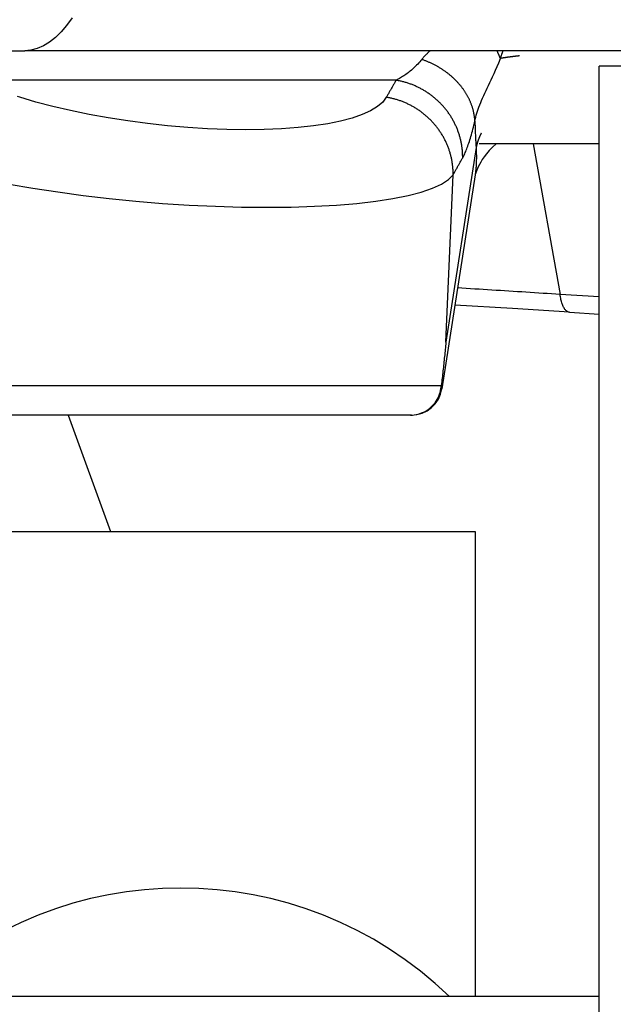
# Model space of a CAD drawing. Extents: x 0 to 2100, y 0 to 1485.
# Drawn here: x 453 to 491, y 389 to 452 of the extents above; entities that cross this region are included whole.
import ezdxf

# ---------------------------------------------------------------- set-up
doc = ezdxf.new("R2010")
doc.units = 0
doc.header["$LTSCALE"] = 5
doc.layers.add('SICHTBARE_KANTEN_DIN_', color=179, linetype='CONTINUOUS')
doc.layers.add('SICHTBARE_TANGENTIALE_KANT', color=179, linetype='CONTINUOUS')

msp = doc.modelspace()

# ---------------------------------------------------------------- linework, layer by layer
at = {"layer": 'SICHTBARE_KANTEN_DIN_'}
for p, q in [((442.1867, 450.4805), (453.4815, 450.4805)), ((492.3622, 450.4805), (453.4815, 450.4805)), ((498.5428, 449.4805), (490.5428, 449.4805)), ((490.5428, 213.4805), (490.5428, 449.4805)), ((490.5428, 444.4805), (482.7938, 444.4805)), ((482.538, 442.4662), (480.3982, 428.6738)), ((488.6298, 433.6105), (490.5428, 433.4888)), ((478.3663, 426.9805), (452.1225, 426.9805)), ((456.2725, 426.9805), (459.0023, 419.4805)), ((478.4218, 426.9805), (478.3663, 426.9805)), ((284.5428, 419.4805), (482.5428, 419.4805)), ((482.5428, 419.4805), (482.5428, 389.4805)), ((490.5428, 389.4805), (276.5428, 389.4805))]:
    msp.add_line(p, q, dxfattribs=at)
at = {"layer": 'SICHTBARE_KANTEN_DIN_', "flags": 128}
for points in [[(456.5357, 452.6102), (456.1795, 452.1155), (455.8259, 451.6975), (455.4625, 451.3404), (455.0766, 451.0329), (454.6766, 450.7876), (454.2711, 450.6147), (453.8695, 450.5135), (453.4815, 450.4805)], [(483.8897, 444.4805), (483.6542, 444.2594), (483.4499, 444.0442), (483.2743, 443.8374), (483.1248, 443.6413), (482.999, 443.4583), (482.8942, 443.2905), (482.8076, 443.1377), (482.7371, 443.0003), (482.6808, 442.8784), (482.6367, 442.7722), (482.5773, 442.6076), (482.5471, 442.5047), (482.5372, 442.4605)], [(488.6298, 433.6105), (484.9393, 433.8448), (481.2367, 434.0785)], [(480.6509, 431.676), (480.6399, 431.5621), (480.6289, 431.4479), (480.6177, 431.3335), (480.6064, 431.219), (480.595, 431.1043), (480.5834, 430.9894), (480.5717, 430.8743), (480.5599, 430.7591), (480.5479, 430.6437), (480.5359, 430.5281), (480.5237, 430.4123), (480.5113, 430.2964), (480.4989, 430.1803), (480.4863, 430.0641), (480.4736, 429.9477), (480.4607, 429.8312), (480.4477, 429.7144), (480.4347, 429.5976), (480.4214, 429.4806), (480.408, 429.3634), (480.3945, 429.2461), (480.3809, 429.1286), (480.3671, 429.011), (480.3532, 428.8932)], [(478.3663, 426.9805), (478.4889, 426.9843), (478.6108, 426.9957), (478.7317, 427.0146), (478.8513, 427.041), (478.9691, 427.0749), (479.0849, 427.116), (479.1978, 427.1643), (479.3074, 427.2194), (479.4133, 427.2811), (479.5153, 427.3494), (479.6131, 427.4239), (479.7062, 427.5046), (479.7941, 427.5907), (479.8764, 427.682), (479.953, 427.7781), (480.0235, 427.8789), (480.0878, 427.9841), (480.1457, 428.0933), (480.1967, 428.2057), (480.2407, 428.3209), (480.2775, 428.4385), (480.307, 428.5583), (480.3292, 428.6797), (480.3439, 428.8026)], [(480.3439, 428.8026), (480.3442, 428.8064), (480.3446, 428.8102), (480.3449, 428.814), (480.3453, 428.8179), (480.3456, 428.8217), (480.346, 428.8255), (480.3464, 428.8293), (480.3467, 428.8331), (480.3471, 428.8369), (480.3475, 428.8407), (480.3479, 428.8445), (480.3483, 428.8483), (480.3487, 428.852), (480.3491, 428.8558), (480.3495, 428.8596), (480.3499, 428.8634), (480.3503, 428.8671), (480.3507, 428.8709), (480.3511, 428.8746), (480.3515, 428.8784), (480.352, 428.8821), (480.3524, 428.8859), (480.3528, 428.8896), (480.3532, 428.8932)]]:
    msp.add_lwpolyline(points, dxfattribs=at)
at = {"layer": 'SICHTBARE_KANTEN_DIN_'}
for centre, radius, start, end in [((478.4218, 428.9805), 2, 270, 351.181022), ((463.5428, 371.4805), 25, 46.05448, 133.94552)]:
    msp.add_arc(centre, radius, start, end, dxfattribs=at)
at = {"layer": 'SICHTBARE_TANGENTIALE_KANT'}
for p, q in [((477.4354, 448.5742), (449.6575, 448.5742)), ((482.5995, 444.236), (480.6509, 431.676)), ((486.2832, 444.4805), (488.0175, 434.7615)), ((480.6509, 431.676), (481.1185, 442.4785)), ((490.5428, 434.6008), (488.0175, 434.7615)), ((450.8944, 428.8932), (480.3532, 428.8932))]:
    msp.add_line(p, q, dxfattribs=at)
at = {"layer": 'SICHTBARE_TANGENTIALE_KANT', "flags": 128}
for points in [[(479.631, 450.4805), (479.6051, 450.4564), (479.5794, 450.4324), (479.554, 450.4084), (479.529, 450.3844), (479.5042, 450.3605), (479.4797, 450.3366), (479.4555, 450.3128), (479.4316, 450.289), (479.4081, 450.2653), (479.3848, 450.2416), (479.3618, 450.218), (479.3392, 450.1944), (479.3168, 450.1709), (479.2948, 450.1475), (479.273, 450.1241), (479.2516, 450.1008), (479.2305, 450.0776), (479.2097, 450.0544), (479.1892, 450.0313), (479.1691, 450.0083), (479.1492, 449.9853), (479.1297, 449.9625), (479.1105, 449.9397), (479.0916, 449.917)], [(484.1677, 449.9792), (484.1748, 449.9984), (484.1819, 450.0178), (484.189, 450.0374), (484.1962, 450.0573), (484.2035, 450.0774), (484.2107, 450.0978), (484.218, 450.1184), (484.2254, 450.1392), (484.2328, 450.1603), (484.2402, 450.1816), (484.2476, 450.2032), (484.255, 450.225), (484.2625, 450.247), (484.27, 450.2693), (484.2775, 450.2918), (484.2851, 450.3145), (484.2926, 450.3375), (484.3002, 450.3607), (484.3078, 450.3841), (484.3154, 450.4077), (484.323, 450.4316), (484.3306, 450.4557), (484.3382, 450.48), (484.3459, 450.5045)], [(479.0916, 449.917), (479.0268, 449.8398), (478.9614, 449.7643), (478.8955, 449.6906), (478.829, 449.6187), (478.7621, 449.5486), (478.6947, 449.4803), (478.6269, 449.4139), (478.5586, 449.3493), (478.49, 449.2865), (478.4211, 449.2257), (478.3518, 449.1667), (478.2823, 449.1095), (478.2125, 449.0543), (478.1424, 449.001), (478.0722, 448.9496), (478.0018, 448.9002), (477.9312, 448.8526), (477.8605, 448.807), (477.7898, 448.7634), (477.7189, 448.7216), (477.648, 448.6819), (477.5771, 448.644), (477.5063, 448.6082), (477.4355, 448.5742)], [(482.5183, 445.9503), (482.544, 446.0679), (482.574, 446.1889), (482.608, 446.3135), (482.6461, 446.4414), (482.6883, 446.5727), (482.7344, 446.7073), (482.7844, 446.8451), (482.8383, 446.986), (482.8959, 447.13), (482.9573, 447.2773), (483.0224, 447.4282), (483.0911, 447.583), (483.1634, 447.7419), (483.2392, 447.9054), (483.3182, 448.0737), (483.4006, 448.2471), (483.4862, 448.426), (483.5749, 448.6117), (483.6667, 448.8059), (483.7615, 449.0103), (483.8591, 449.2265), (483.9595, 449.457), (484.0624, 449.7062), (484.1677, 449.9792)], [(477.4355, 448.5742), (477.4092, 448.5287), (477.3829, 448.4832), (477.3567, 448.4377), (477.3304, 448.3921), (477.3042, 448.3466), (477.2779, 448.301), (477.2517, 448.2554), (477.2254, 448.2098), (477.1992, 448.1642), (477.1729, 448.1185), (477.1467, 448.0729), (477.1204, 448.0272), (477.0942, 447.9815), (477.0679, 447.9358), (477.0417, 447.8901), (477.0155, 447.8444), (476.9892, 447.7987), (476.963, 447.7529), (476.9367, 447.7072), (476.9105, 447.6614), (476.8842, 447.6156), (476.858, 447.5698), (476.8318, 447.524), (476.8055, 447.4782)], [(453.15, 447.4782), (453.0045, 447.524)], [(476.8055, 447.4782), (476.5713, 447.1704), (476.2311, 446.8799), (475.7868, 446.6099), (475.2396, 446.3628), (474.5931, 446.1399), (473.8525, 445.943), (473.023, 445.7735), (472.1099, 445.6331), (471.1171, 445.5233), (470.0526, 445.4447), (468.9261, 445.3973), (467.7469, 445.3813), (466.5249, 445.3969), (465.2695, 445.4443), (463.9904, 445.5235), (462.698, 445.6347), (461.4067, 445.7766), (460.126, 445.9472), (458.8646, 446.1449), (457.6311, 446.368), (456.4342, 446.6145), (455.2826, 446.8829), (454.185, 447.1714), (453.15, 447.4782)], [(481.7331, 443.5746), (481.766, 443.6346), (481.7989, 443.6981), (481.8319, 443.765), (481.8649, 443.8354), (481.898, 443.9092), (481.9311, 443.9865), (481.9643, 444.0672), (481.9974, 444.1513), (482.0305, 444.2388), (482.0637, 444.3297), (482.0967, 444.424), (482.1298, 444.5217), (482.1628, 444.6227), (482.1957, 444.7271), (482.2285, 444.8348), (482.2612, 444.9459), (482.2938, 445.0602), (482.3264, 445.1777), (482.3587, 445.2985), (482.391, 445.4225), (482.4231, 445.5498), (482.455, 445.6801), (482.4868, 445.8137), (482.5183, 445.9503)], [(482.5183, 445.9503), (482.5207, 445.8746), (482.5232, 445.7991), (482.5257, 445.7241), (482.5284, 445.6493), (482.5311, 445.5749), (482.5339, 445.5009), (482.5368, 445.4273), (482.5398, 445.354), (482.5429, 445.2811), (482.5461, 445.2085), (482.5494, 445.1364), (482.5528, 445.0647), (482.5562, 444.9933), (482.5597, 444.9224), (482.5633, 444.8518), (482.567, 444.7817), (482.5708, 444.712), (482.5747, 444.6427), (482.5786, 444.5738), (482.5827, 444.5054), (482.5868, 444.4374), (482.5909, 444.3698), (482.5952, 444.3027), (482.5995, 444.236)], [(482.5995, 444.236), (482.6034, 444.1506), (482.6067, 444.0661), (482.6095, 443.9826), (482.6117, 443.9), (482.6133, 443.8183), (482.6144, 443.7377), (482.6149, 443.658), (482.6149, 443.5793), (482.6143, 443.5016), (482.6131, 443.4249), (482.6114, 443.3493), (482.6091, 443.2747), (482.6062, 443.2012), (482.6028, 443.1288), (482.5989, 443.0575), (482.5944, 442.9872), (482.5893, 442.9181), (482.5836, 442.8501), (482.5774, 442.7833), (482.5706, 442.7176), (482.5633, 442.6531), (482.5554, 442.5898), (482.547, 442.5276), (482.538, 442.4667)], [(481.1185, 442.4785), (481.1441, 442.5244), (481.1697, 442.5702), (481.1953, 442.616), (481.2209, 442.6618), (481.2465, 442.7076), (481.2722, 442.7533), (481.2978, 442.7991), (481.3234, 442.8448), (481.349, 442.8905), (481.3746, 442.9362), (481.4002, 442.9819), (481.4258, 443.0276), (481.4514, 443.0733), (481.477, 443.1189), (481.5026, 443.1645), (481.5282, 443.2102), (481.5538, 443.2558), (481.5795, 443.3014), (481.6051, 443.3469), (481.6307, 443.3925), (481.6563, 443.4381), (481.6819, 443.4836), (481.7075, 443.5291), (481.7331, 443.5746)], [(452.4724, 441.8833), (454.0073, 441.6149), (455.603, 441.3683), (457.248, 441.1453), (458.9305, 440.9476), (460.639, 440.777), (462.3617, 440.6351), (464.0861, 440.5239), (465.7926, 440.4446), (467.4672, 440.3973), (469.097, 440.3817), (470.669, 440.3976), (472.1703, 440.445), (473.5881, 440.5237), (474.9094, 440.6335), (476.1235, 440.7739), (477.2251, 440.9433), (478.2073, 441.1403), (479.0631, 441.3631), (479.7856, 441.6103), (480.3702, 441.8803), (480.8153, 442.1708), (481.1185, 442.4785)], [(488.0175, 434.7615), (487.7429, 434.7791), (487.4682, 434.7966), (487.1935, 434.8141), (486.9186, 434.8316), (486.6437, 434.8492), (486.3687, 434.8667), (486.0937, 434.8842), (485.8186, 434.9017), (485.5434, 434.9192), (485.2682, 434.9367), (484.9929, 434.9543), (484.7175, 434.9718), (484.4421, 434.9893), (484.1666, 435.0068), (483.891, 435.0243), (483.6154, 435.0418), (483.3396, 435.0593), (483.0639, 435.0767), (482.788, 435.0942), (482.5121, 435.1117), (482.2362, 435.1292), (481.9601, 435.1467), (481.684, 435.1641), (481.4078, 435.1816)], [(488.6298, 433.6105), (488.5946, 433.6149), (488.5598, 433.6236), (488.5255, 433.6364), (488.4917, 433.6535), (488.4585, 433.6747), (488.4258, 433.7001), (488.3939, 433.7297), (488.3627, 433.7632), (488.3323, 433.8006), (488.303, 433.8419), (488.2746, 433.8869), (488.2472, 433.9355), (488.221, 433.9877), (488.1958, 434.0434), (488.1718, 434.1025), (488.149, 434.165), (488.1276, 434.2304), (488.1075, 434.2987), (488.0889, 434.3697), (488.0716, 434.4434), (488.0558, 434.5195), (488.0416, 434.598), (488.0288, 434.6787), (488.0175, 434.7615)]]:
    msp.add_lwpolyline(points, dxfattribs=at)
at = {"layer": 'SICHTBARE_TANGENTIALE_KANT'}
for points in [[(484.168, 449.979, 0), (484.166, 449.983, 0), (484.165, 449.987, 0), (484.163, 449.991, 0), (484.162, 449.995, 0), (484.16, 449.999, 0), (484.159, 450.003, 0), (484.157, 450.006, 0), (484.156, 450.01, 0), (484.154, 450.014, 0), (484.153, 450.018, 0), (484.151, 450.022, 0), (484.15, 450.026, 0), (484.148, 450.03, 0), (484.147, 450.034, 0), (484.145, 450.038, 0), (484.144, 450.042, 0), (484.142, 450.045, 0), (484.141, 450.049, 0), (484.139, 450.053, 0), (484.137, 450.057, 0), (484.136, 450.061, 0), (484.134, 450.065, 0), (484.133, 450.069, 0), (484.131, 450.073, 0), (484.13, 450.077, 0), (484.128, 450.081, 0), (484.126, 450.084, 0), (484.125, 450.088, 0), (484.123, 450.092, 0), (484.122, 450.096, 0), (484.12, 450.1, 0), (484.119, 450.104, 0), (484.117, 450.108, 0), (484.115, 450.112, 0), (484.114, 450.116, 0), (484.112, 450.12, 0), (484.111, 450.124, 0), (484.109, 450.127, 0), (484.107, 450.131, 0), (484.106, 450.135, 0), (484.104, 450.139, 0), (484.102, 450.143, 0), (484.101, 450.147, 0), (484.099, 450.151, 0), (484.097, 450.155, 0), (484.096, 450.159, 0), (484.094, 450.163, 0), (484.093, 450.167, 0), (484.091, 450.17, 0), (484.089, 450.174, 0), (484.088, 450.178, 0), (484.086, 450.182, 0), (484.084, 450.186, 0), (484.083, 450.19, 0), (484.081, 450.194, 0), (484.079, 450.198, 0), (484.078, 450.202, 0), (484.076, 450.206, 0), (484.074, 450.21, 0), (484.072, 450.213, 0), (484.071, 450.217, 0), (484.069, 450.221, 0), (484.067, 450.225, 0), (484.066, 450.229, 0), (484.064, 450.233, 0), (484.062, 450.237, 0), (484.061, 450.241, 0), (484.059, 450.245, 0), (484.057, 450.249, 0), (484.055, 450.253, 0), (484.054, 450.257, 0), (484.052, 450.261, 0), (484.05, 450.264, 0), (484.048, 450.268, 0), (484.047, 450.272, 0), (484.045, 450.276, 0), (484.043, 450.28, 0), (484.041, 450.284, 0), (484.04, 450.288, 0), (484.038, 450.292, 0), (484.036, 450.296, 0), (484.034, 450.3, 0), (484.033, 450.304, 0), (484.031, 450.308, 0), (484.029, 450.312, 0), (484.027, 450.315, 0), (484.025, 450.319, 0), (484.024, 450.323, 0), (484.022, 450.327, 0), (484.02, 450.331, 0), (484.018, 450.335, 0), (484.016, 450.339, 0), (484.015, 450.343, 0), (484.013, 450.347, 0), (484.011, 450.351, 0), (484.009, 450.355, 0), (484.007, 450.359, 0), (484.005, 450.363, 0), (484.004, 450.366, 0), (484.002, 450.37, 0), (484, 450.374, 0), (483.998, 450.378, 0), (483.996, 450.382, 0), (483.994, 450.386, 0), (483.993, 450.39, 0), (483.991, 450.394, 0), (483.989, 450.398, 0), (483.987, 450.402, 0), (483.985, 450.406, 0), (483.983, 450.41, 0), (483.981, 450.414, 0), (483.979, 450.418, 0), (483.978, 450.421, 0), (483.976, 450.425, 0), (483.974, 450.429, 0), (483.972, 450.433, 0), (483.97, 450.437, 0), (483.968, 450.441, 0), (483.966, 450.445, 0), (483.964, 450.449, 0), (483.962, 450.453, 0), (483.961, 450.457, 0), (483.959, 450.461, 0), (483.957, 450.465, 0), (483.955, 450.469, 0), (483.953, 450.473, 0), (483.951, 450.477, 0), (483.949, 450.48, 0)], [(482.518, 445.95, 0), (482.516, 445.989, 0), (482.514, 446.028, 0), (482.511, 446.067, 0), (482.507, 446.106, 0), (482.503, 446.144, 0), (482.499, 446.183, 0), (482.494, 446.222, 0), (482.489, 446.261, 0), (482.483, 446.3, 0), (482.477, 446.338, 0), (482.47, 446.377, 0), (482.463, 446.416, 0), (482.456, 446.455, 0), (482.448, 446.493, 0), (482.439, 446.532, 0), (482.431, 446.571, 0), (482.421, 446.609, 0), (482.412, 446.648, 0), (482.402, 446.686, 0), (482.391, 446.725, 0), (482.38, 446.763, 0), (482.369, 446.802, 0), (482.357, 446.84, 0), (482.344, 446.878, 0), (482.332, 446.916, 0), (482.319, 446.955, 0), (482.305, 446.993, 0), (482.291, 447.031, 0), (482.276, 447.069, 0), (482.262, 447.106, 0), (482.246, 447.144, 0), (482.231, 447.182, 0), (482.214, 447.219, 0), (482.198, 447.257, 0), (482.181, 447.294, 0), (482.163, 447.331, 0), (482.146, 447.369, 0), (482.127, 447.406, 0), (482.109, 447.443, 0), (482.09, 447.479, 0), (482.07, 447.516, 0), (482.05, 447.553, 0), (482.03, 447.589, 0), (482.009, 447.625, 0), (481.988, 447.662, 0), (481.967, 447.698, 0), (481.945, 447.734, 0), (481.923, 447.769, 0), (481.9, 447.805, 0), (481.877, 447.841, 0), (481.853, 447.876, 0), (481.83, 447.911, 0), (481.805, 447.946, 0), (481.781, 447.981, 0), (481.756, 448.016, 0), (481.73, 448.05, 0), (481.705, 448.085, 0), (481.679, 448.119, 0), (481.652, 448.153, 0), (481.625, 448.187, 0), (481.598, 448.22, 0), (481.57, 448.254, 0), (481.542, 448.287, 0), (481.514, 448.32, 0), (481.485, 448.353, 0), (481.456, 448.386, 0), (481.427, 448.418, 0), (481.397, 448.45, 0), (481.367, 448.483, 0), (481.337, 448.514, 0), (481.306, 448.546, 0), (481.275, 448.578, 0), (481.243, 448.609, 0), (481.212, 448.64, 0), (481.18, 448.671, 0), (481.147, 448.701, 0), (481.114, 448.731, 0), (481.081, 448.762, 0), (481.048, 448.791, 0), (481.014, 448.821, 0), (480.98, 448.85, 0), (480.946, 448.88, 0), (480.911, 448.908, 0), (480.876, 448.937, 0), (480.841, 448.966, 0), (480.806, 448.994, 0), (480.77, 449.022, 0), (480.734, 449.049, 0), (480.697, 449.077, 0), (480.661, 449.104, 0), (480.624, 449.131, 0), (480.586, 449.157, 0), (480.549, 449.183, 0), (480.511, 449.209, 0), (480.473, 449.235, 0), (480.435, 449.261, 0), (480.396, 449.286, 0), (480.357, 449.311, 0), (480.318, 449.335, 0), (480.279, 449.36, 0), (480.239, 449.384, 0), (480.199, 449.408, 0), (480.159, 449.431, 0), (480.119, 449.454, 0), (480.079, 449.477, 0), (480.038, 449.5, 0), (479.997, 449.522, 0), (479.956, 449.544, 0), (479.914, 449.566, 0), (479.873, 449.587, 0), (479.831, 449.608, 0), (479.789, 449.629, 0), (479.747, 449.649, 0), (479.704, 449.669, 0), (479.662, 449.689, 0), (479.619, 449.709, 0), (479.576, 449.728, 0), (479.533, 449.747, 0), (479.489, 449.765, 0), (479.446, 449.783, 0), (479.402, 449.801, 0), (479.358, 449.819, 0), (479.314, 449.836, 0), (479.27, 449.853, 0), (479.226, 449.869, 0), (479.181, 449.886, 0), (479.136, 449.901, 0), (479.092, 449.917, 0)], [(485.39, 450.145, 0), (485.379, 450.143, 0), (485.369, 450.142, 0), (485.358, 450.141, 0), (485.348, 450.14, 0), (485.337, 450.139, 0), (485.327, 450.138, 0), (485.316, 450.137, 0), (485.306, 450.136, 0), (485.296, 450.135, 0), (485.285, 450.134, 0), (485.275, 450.132, 0), (485.264, 450.131, 0), (485.254, 450.13, 0), (485.244, 450.129, 0), (485.233, 450.128, 0), (485.223, 450.127, 0), (485.213, 450.126, 0), (485.202, 450.124, 0), (485.192, 450.123, 0), (485.182, 450.122, 0), (485.172, 450.121, 0), (485.161, 450.12, 0), (485.151, 450.119, 0), (485.141, 450.118, 0), (485.131, 450.116, 0), (485.121, 450.115, 0), (485.111, 450.114, 0), (485.1, 450.113, 0), (485.09, 450.112, 0), (485.08, 450.11, 0), (485.07, 450.109, 0), (485.06, 450.108, 0), (485.05, 450.107, 0), (485.04, 450.106, 0), (485.03, 450.105, 0), (485.02, 450.103, 0), (485.01, 450.102, 0), (485, 450.101, 0), (484.99, 450.1, 0), (484.98, 450.098, 0), (484.97, 450.097, 0), (484.96, 450.096, 0), (484.95, 450.095, 0), (484.94, 450.094, 0), (484.93, 450.092, 0), (484.92, 450.091, 0), (484.911, 450.09, 0), (484.901, 450.089, 0), (484.891, 450.087, 0), (484.881, 450.086, 0), (484.871, 450.085, 0), (484.862, 450.084, 0), (484.852, 450.082, 0), (484.842, 450.081, 0), (484.832, 450.08, 0), (484.823, 450.079, 0), (484.813, 450.077, 0), (484.803, 450.076, 0), (484.794, 450.075, 0), (484.784, 450.073, 0), (484.774, 450.072, 0), (484.765, 450.071, 0), (484.755, 450.07, 0), (484.746, 450.068, 0), (484.736, 450.067, 0), (484.726, 450.066, 0), (484.717, 450.064, 0), (484.707, 450.063, 0), (484.698, 450.062, 0), (484.688, 450.06, 0), (484.679, 450.059, 0), (484.67, 450.058, 0), (484.66, 450.057, 0), (484.651, 450.055, 0), (484.641, 450.054, 0), (484.632, 450.053, 0), (484.623, 450.051, 0), (484.613, 450.05, 0), (484.604, 450.049, 0), (484.595, 450.047, 0), (484.585, 450.046, 0), (484.576, 450.044, 0), (484.567, 450.043, 0), (484.558, 450.042, 0), (484.548, 450.04, 0), (484.539, 450.039, 0), (484.53, 450.038, 0), (484.521, 450.036, 0), (484.512, 450.035, 0), (484.502, 450.034, 0), (484.493, 450.032, 0), (484.484, 450.031, 0), (484.475, 450.029, 0), (484.466, 450.028, 0), (484.457, 450.027, 0), (484.448, 450.025, 0), (484.439, 450.024, 0), (484.43, 450.023, 0), (484.421, 450.021, 0), (484.412, 450.02, 0), (484.403, 450.018, 0), (484.394, 450.017, 0), (484.385, 450.015, 0), (484.376, 450.014, 0), (484.367, 450.013, 0), (484.358, 450.011, 0), (484.35, 450.01, 0), (484.341, 450.008, 0), (484.332, 450.007, 0), (484.323, 450.006, 0), (484.314, 450.004, 0), (484.306, 450.003, 0), (484.297, 450.001, 0), (484.288, 450, 0), (484.279, 449.998, 0), (484.271, 449.997, 0), (484.262, 449.995, 0), (484.253, 449.994, 0), (484.245, 449.992, 0), (484.236, 449.991, 0), (484.227, 449.99, 0), (484.219, 449.988, 0), (484.21, 449.987, 0), (484.202, 449.985, 0), (484.193, 449.984, 0), (484.185, 449.982, 0), (484.176, 449.981, 0), (484.168, 449.979, 0)], [(481.733, 443.575, 0), (481.733, 443.629, 0), (481.733, 443.684, 0), (481.732, 443.739, 0), (481.73, 443.794, 0), (481.728, 443.849, 0), (481.725, 443.904, 0), (481.722, 443.959, 0), (481.717, 444.013, 0), (481.713, 444.068, 0), (481.707, 444.123, 0), (481.701, 444.178, 0), (481.694, 444.232, 0), (481.687, 444.287, 0), (481.679, 444.342, 0), (481.67, 444.396, 0), (481.661, 444.45, 0), (481.651, 444.505, 0), (481.641, 444.559, 0), (481.63, 444.613, 0), (481.618, 444.667, 0), (481.606, 444.721, 0), (481.593, 444.775, 0), (481.579, 444.829, 0), (481.565, 444.882, 0), (481.55, 444.936, 0), (481.535, 444.989, 0), (481.519, 445.042, 0), (481.502, 445.095, 0), (481.485, 445.148, 0), (481.467, 445.2, 0), (481.449, 445.253, 0), (481.43, 445.305, 0), (481.41, 445.357, 0), (481.39, 445.409, 0), (481.369, 445.46, 0), (481.348, 445.512, 0), (481.326, 445.563, 0), (481.303, 445.614, 0), (481.28, 445.665, 0), (481.256, 445.715, 0), (481.232, 445.765, 0), (481.207, 445.815, 0), (481.182, 445.865, 0), (481.156, 445.915, 0), (481.129, 445.964, 0), (481.102, 446.013, 0), (481.075, 446.061, 0), (481.046, 446.11, 0), (481.018, 446.158, 0), (480.988, 446.206, 0), (480.959, 446.253, 0), (480.928, 446.3, 0), (480.897, 446.347, 0), (480.866, 446.393, 0), (480.834, 446.44, 0), (480.802, 446.485, 0), (480.769, 446.531, 0), (480.735, 446.576, 0), (480.701, 446.621, 0), (480.667, 446.665, 0), (480.632, 446.709, 0), (480.596, 446.753, 0), (480.56, 446.796, 0), (480.524, 446.839, 0), (480.487, 446.881, 0), (480.449, 446.924, 0), (480.411, 446.965, 0), (480.373, 447.007, 0), (480.334, 447.047, 0), (480.295, 447.088, 0), (480.255, 447.128, 0), (480.215, 447.168, 0), (480.175, 447.207, 0), (480.134, 447.245, 0), (480.092, 447.284, 0), (480.05, 447.322, 0), (480.008, 447.359, 0), (479.965, 447.396, 0), (479.922, 447.432, 0), (479.878, 447.469, 0), (479.835, 447.504, 0), (479.79, 447.539, 0), (479.746, 447.574, 0), (479.7, 447.608, 0), (479.655, 447.641, 0), (479.609, 447.675, 0), (479.563, 447.707, 0), (479.516, 447.739, 0), (479.47, 447.771, 0), (479.422, 447.802, 0), (479.375, 447.833, 0), (479.327, 447.863, 0), (479.279, 447.892, 0), (479.23, 447.921, 0), (479.181, 447.95, 0), (479.132, 447.978, 0), (479.083, 448.005, 0), (479.033, 448.032, 0), (478.983, 448.059, 0), (478.932, 448.085, 0), (478.882, 448.11, 0), (478.831, 448.134, 0), (478.78, 448.159, 0), (478.728, 448.182, 0), (478.677, 448.205, 0), (478.625, 448.228, 0), (478.573, 448.25, 0), (478.52, 448.271, 0), (478.468, 448.292, 0), (478.415, 448.312, 0), (478.362, 448.332, 0), (478.309, 448.351, 0), (478.255, 448.369, 0), (478.202, 448.387, 0), (478.148, 448.404, 0), (478.094, 448.421, 0), (478.04, 448.437, 0), (477.986, 448.452, 0), (477.931, 448.467, 0), (477.877, 448.482, 0), (477.822, 448.495, 0), (477.767, 448.508, 0), (477.712, 448.521, 0), (477.657, 448.533, 0), (477.602, 448.544, 0), (477.546, 448.555, 0), (477.491, 448.565, 0), (477.435, 448.574, 0)], [(481.119, 442.479, 0), (481.119, 442.533, 0), (481.118, 442.588, 0), (481.117, 442.643, 0), (481.116, 442.698, 0), (481.113, 442.753, 0), (481.11, 442.808, 0), (481.107, 442.863, 0), (481.103, 442.918, 0), (481.098, 442.973, 0), (481.092, 443.028, 0), (481.086, 443.083, 0), (481.079, 443.137, 0), (481.072, 443.192, 0), (481.064, 443.247, 0), (481.055, 443.301, 0), (481.046, 443.356, 0), (481.036, 443.41, 0), (481.026, 443.464, 0), (481.015, 443.519, 0), (481.003, 443.573, 0), (480.99, 443.627, 0), (480.977, 443.681, 0), (480.964, 443.734, 0), (480.95, 443.788, 0), (480.935, 443.841, 0), (480.919, 443.895, 0), (480.903, 443.948, 0), (480.886, 444.001, 0), (480.869, 444.054, 0), (480.851, 444.106, 0), (480.833, 444.159, 0), (480.814, 444.211, 0), (480.794, 444.263, 0), (480.774, 444.315, 0), (480.753, 444.367, 0), (480.731, 444.418, 0), (480.709, 444.47, 0), (480.686, 444.521, 0), (480.663, 444.571, 0), (480.639, 444.622, 0), (480.615, 444.672, 0), (480.59, 444.722, 0), (480.565, 444.772, 0), (480.538, 444.822, 0), (480.512, 444.871, 0), (480.485, 444.92, 0), (480.457, 444.969, 0), (480.429, 445.017, 0), (480.4, 445.065, 0), (480.37, 445.113, 0), (480.34, 445.16, 0), (480.31, 445.208, 0), (480.279, 445.254, 0), (480.247, 445.301, 0), (480.215, 445.347, 0), (480.183, 445.393, 0), (480.149, 445.438, 0), (480.116, 445.484, 0), (480.082, 445.528, 0), (480.047, 445.573, 0), (480.012, 445.617, 0), (479.976, 445.661, 0), (479.94, 445.704, 0), (479.904, 445.747, 0), (479.866, 445.789, 0), (479.829, 445.831, 0), (479.791, 445.873, 0), (479.752, 445.914, 0), (479.713, 445.955, 0), (479.674, 445.996, 0), (479.634, 446.036, 0), (479.594, 446.075, 0), (479.553, 446.115, 0), (479.512, 446.153, 0), (479.47, 446.192, 0), (479.428, 446.229, 0), (479.386, 446.267, 0), (479.343, 446.304, 0), (479.3, 446.34, 0), (479.256, 446.376, 0), (479.212, 446.412, 0), (479.167, 446.447, 0), (479.123, 446.481, 0), (479.077, 446.516, 0), (479.032, 446.549, 0), (478.986, 446.582, 0), (478.939, 446.615, 0), (478.893, 446.647, 0), (478.846, 446.679, 0), (478.798, 446.71, 0), (478.75, 446.74, 0), (478.702, 446.77, 0), (478.654, 446.8, 0), (478.605, 446.829, 0), (478.556, 446.857, 0), (478.507, 446.885, 0), (478.457, 446.912, 0), (478.407, 446.939, 0), (478.357, 446.966, 0), (478.307, 446.991, 0), (478.256, 447.017, 0), (478.205, 447.041, 0), (478.154, 447.065, 0), (478.102, 447.089, 0), (478.05, 447.112, 0), (477.998, 447.134, 0), (477.946, 447.156, 0), (477.893, 447.177, 0), (477.841, 447.198, 0), (477.788, 447.218, 0), (477.734, 447.238, 0), (477.681, 447.256, 0), (477.628, 447.275, 0), (477.574, 447.293, 0), (477.52, 447.31, 0), (477.466, 447.326, 0), (477.411, 447.342, 0), (477.357, 447.358, 0), (477.302, 447.372, 0), (477.248, 447.387, 0), (477.193, 447.4, 0), (477.138, 447.413, 0), (477.083, 447.425, 0), (477.028, 447.437, 0), (476.972, 447.448, 0), (476.917, 447.459, 0), (476.861, 447.469, 0), (476.806, 447.478, 0)], [(482.925, 445.157, 0), (482.921, 445.15, 0), (482.918, 445.143, 0), (482.914, 445.136, 0), (482.91, 445.129, 0), (482.907, 445.122, 0), (482.903, 445.115, 0), (482.9, 445.108, 0), (482.896, 445.101, 0), (482.893, 445.094, 0), (482.889, 445.087, 0), (482.886, 445.08, 0), (482.883, 445.072, 0), (482.879, 445.065, 0), (482.876, 445.058, 0), (482.872, 445.051, 0), (482.869, 445.044, 0), (482.866, 445.037, 0), (482.862, 445.03, 0), (482.859, 445.023, 0), (482.856, 445.016, 0), (482.853, 445.009, 0), (482.849, 445.001, 0), (482.846, 444.994, 0), (482.843, 444.987, 0), (482.84, 444.98, 0), (482.836, 444.973, 0), (482.833, 444.966, 0), (482.83, 444.959, 0), (482.827, 444.952, 0), (482.824, 444.944, 0), (482.821, 444.937, 0), (482.818, 444.93, 0), (482.815, 444.923, 0), (482.812, 444.916, 0), (482.809, 444.909, 0), (482.806, 444.901, 0), (482.802, 444.894, 0), (482.8, 444.887, 0), (482.797, 444.88, 0), (482.794, 444.873, 0), (482.791, 444.866, 0), (482.788, 444.859, 0), (482.785, 444.851, 0), (482.782, 444.844, 0), (482.779, 444.837, 0), (482.776, 444.83, 0), (482.773, 444.823, 0), (482.771, 444.816, 0), (482.768, 444.808, 0), (482.765, 444.801, 0), (482.762, 444.794, 0), (482.759, 444.787, 0), (482.757, 444.78, 0), (482.754, 444.772, 0), (482.751, 444.765, 0), (482.749, 444.758, 0), (482.746, 444.751, 0), (482.743, 444.744, 0), (482.741, 444.736, 0), (482.738, 444.729, 0), (482.735, 444.722, 0), (482.733, 444.715, 0), (482.73, 444.708, 0), (482.728, 444.7, 0), (482.725, 444.693, 0), (482.723, 444.686, 0), (482.72, 444.679, 0), (482.718, 444.672, 0), (482.715, 444.664, 0), (482.713, 444.657, 0), (482.71, 444.65, 0), (482.708, 444.643, 0), (482.705, 444.635, 0), (482.703, 444.628, 0), (482.701, 444.621, 0), (482.698, 444.614, 0), (482.696, 444.607, 0), (482.694, 444.599, 0), (482.691, 444.592, 0), (482.689, 444.585, 0), (482.687, 444.578, 0), (482.685, 444.57, 0), (482.682, 444.563, 0), (482.68, 444.556, 0), (482.678, 444.549, 0), (482.676, 444.541, 0), (482.674, 444.534, 0), (482.671, 444.527, 0), (482.669, 444.52, 0), (482.667, 444.512, 0), (482.665, 444.505, 0), (482.663, 444.498, 0), (482.661, 444.491, 0), (482.659, 444.483, 0), (482.657, 444.476, 0), (482.655, 444.469, 0), (482.653, 444.462, 0), (482.651, 444.454, 0), (482.649, 444.447, 0), (482.647, 444.44, 0), (482.645, 444.433, 0), (482.643, 444.425, 0), (482.641, 444.418, 0), (482.639, 444.411, 0), (482.638, 444.403, 0), (482.636, 444.396, 0), (482.634, 444.389, 0), (482.632, 444.382, 0), (482.63, 444.374, 0), (482.629, 444.367, 0), (482.627, 444.36, 0), (482.625, 444.353, 0), (482.623, 444.345, 0), (482.622, 444.338, 0), (482.62, 444.331, 0), (482.618, 444.323, 0), (482.617, 444.316, 0), (482.615, 444.309, 0), (482.613, 444.302, 0), (482.612, 444.294, 0), (482.61, 444.287, 0), (482.609, 444.28, 0), (482.607, 444.272, 0), (482.605, 444.265, 0), (482.604, 444.258, 0), (482.602, 444.251, 0), (482.601, 444.243, 0), (482.6, 444.236, 0)], [(480.398, 428.674, 0), (480.398, 428.675, 0), (480.398, 428.676, 0), (480.399, 428.677, 0), (480.399, 428.678, 0), (480.399, 428.679, 0), (480.399, 428.68, 0), (480.399, 428.681, 0), (480.399, 428.682, 0), (480.399, 428.683, 0), (480.399, 428.684, 0), (480.399, 428.685, 0), (480.399, 428.686, 0), (480.399, 428.687, 0), (480.399, 428.688, 0), (480.399, 428.689, 0), (480.399, 428.69, 0), (480.4, 428.691, 0), (480.4, 428.692, 0), (480.399, 428.693, 0), (480.399, 428.694, 0), (480.399, 428.695, 0), (480.399, 428.696, 0), (480.399, 428.697, 0), (480.399, 428.698, 0), (480.399, 428.699, 0), (480.399, 428.7, 0), (480.399, 428.701, 0), (480.399, 428.702, 0), (480.399, 428.703, 0), (480.399, 428.704, 0), (480.399, 428.705, 0), (480.398, 428.706, 0), (480.398, 428.707, 0), (480.398, 428.708, 0), (480.398, 428.709, 0), (480.398, 428.71, 0), (480.398, 428.711, 0), (480.398, 428.712, 0), (480.397, 428.713, 0), (480.397, 428.714, 0), (480.397, 428.715, 0), (480.397, 428.716, 0), (480.396, 428.717, 0), (480.396, 428.718, 0), (480.396, 428.719, 0), (480.396, 428.72, 0), (480.395, 428.721, 0), (480.395, 428.722, 0), (480.395, 428.723, 0), (480.395, 428.724, 0), (480.394, 428.725, 0), (480.394, 428.726, 0), (480.394, 428.727, 0), (480.393, 428.728, 0), (480.393, 428.729, 0), (480.393, 428.73, 0), (480.392, 428.731, 0), (480.392, 428.732, 0), (480.392, 428.733, 0), (480.391, 428.734, 0), (480.391, 428.735, 0), (480.39, 428.736, 0), (480.39, 428.737, 0), (480.39, 428.738, 0), (480.389, 428.739, 0), (480.389, 428.74, 0), (480.388, 428.741, 0), (480.388, 428.742, 0), (480.387, 428.743, 0), (480.387, 428.744, 0), (480.386, 428.745, 0), (480.386, 428.746, 0), (480.385, 428.747, 0), (480.385, 428.748, 0), (480.384, 428.749, 0), (480.384, 428.75, 0), (480.383, 428.751, 0), (480.383, 428.752, 0), (480.382, 428.753, 0), (480.382, 428.754, 0), (480.381, 428.755, 0), (480.38, 428.756, 0), (480.38, 428.757, 0), (480.379, 428.758, 0), (480.379, 428.759, 0), (480.378, 428.76, 0), (480.377, 428.761, 0), (480.377, 428.762, 0), (480.376, 428.763, 0), (480.375, 428.764, 0), (480.375, 428.765, 0), (480.374, 428.766, 0), (480.373, 428.767, 0), (480.373, 428.768, 0), (480.372, 428.769, 0), (480.371, 428.77, 0), (480.371, 428.771, 0), (480.37, 428.772, 0), (480.369, 428.773, 0), (480.368, 428.774, 0), (480.368, 428.775, 0), (480.367, 428.776, 0), (480.366, 428.777, 0), (480.365, 428.778, 0), (480.365, 428.779, 0), (480.364, 428.78, 0), (480.363, 428.781, 0), (480.362, 428.782, 0), (480.361, 428.783, 0), (480.36, 428.784, 0), (480.36, 428.785, 0), (480.359, 428.786, 0), (480.358, 428.787, 0), (480.357, 428.788, 0), (480.356, 428.789, 0), (480.355, 428.79, 0), (480.354, 428.791, 0), (480.353, 428.792, 0), (480.353, 428.793, 0), (480.352, 428.794, 0), (480.351, 428.795, 0), (480.35, 428.796, 0), (480.349, 428.798, 0), (480.348, 428.799, 0), (480.347, 428.8, 0), (480.346, 428.801, 0), (480.345, 428.802, 0), (480.344, 428.803, 0)]]:
    msp.add_polyline3d(points, dxfattribs=at)

doc.saveas('drawing.dxf')
